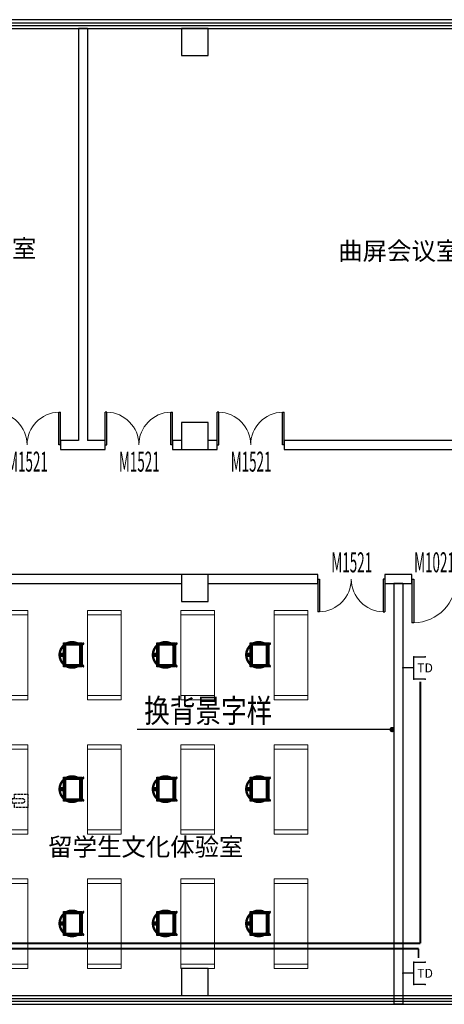
# Model space of a CAD drawing. Extents: x -11578631 to -5392020, y 342279 to 2064390.
# Drawn here: x -5930697 to -5921203, y 487020 to 509020 of the extents above; entities that cross this region are included whole.
import ezdxf
from ezdxf.enums import TextEntityAlignment as Align

# ---------------------------------------------------------------- set-up
doc = ezdxf.new("R2010")
doc.units = 0
doc.header["$LTSCALE"] = 1000
doc.header["$PDSIZE"] = 0.2
doc.linetypes.add('DASH', pattern=[0.35, 0.25, -0.1])
doc.layers.get('0').update_dxf_attribs({"linetype": 'CONTINUOUS'})
for name, color, linetype in [('COLUMN', 255, 'CONTINUOUS'), ('CURTWALL', 4, 'CONTINUOUS'), ('DIM_LEAD', 3, 'CONTINUOUS'), ('DS-HIGH CABINET', 30, 'CONTINUOUS'), ('EQUIP-通讯', 3, 'CONTINUOUS'), ('WALL', 254, 'CONTINUOUS'), ('WINDOW', 4, 'CONTINUOUS'), ('WINDOW_TEXT', 7, 'CONTINUOUS'), ('WIRE-照明', 1, 'CONTINUOUS'), ('电', 7, 'CONTINUOUS')]:
    doc.layers.add(name, color=color, linetype=linetype)
doc.layers.add('IFF-FURN', color=51, linetype='CONTINUOUS', lineweight=25)
doc.styles.add('_TCH_DIM', font='simplex.shx', dxfattribs={"width": 0.8, "bigfont": 'hztxt.shx'})
doc.styles.add('_TCH_WINDOW', font='SIMPLEX.shx', dxfattribs={"width": 0.7, "height": 3.5, "bigfont": 'GBCBIG.shx'})
doc.styles.add('_TEL_ATTDEF', font='GBENOR', dxfattribs={"width": 0.8, "height": 3, "bigfont": 'GBCBIG'})
doc.styles.add('_TEL_DIM', font='SIMPLEX', dxfattribs={"width": 0.8, "height": 3.5, "bigfont": 'HZTXT'})
doc.styles.add('仿宋', font='txt', dxfattribs={"width": 0.75})

# ---------------------------------------------------------------- blocks, each defined once
blk = doc.blocks.new('A$C0B751E1A')
at = {"color": 1, "linetype": 'DASH', "ltscale": 250}
blk.add_lwpolyline([(683, 25, -0.388075), (675, 151, 1.713285), (47, 151, -0.388075), (39, 25, 1.010163), (59, 4, 0.381875), (71, 167, -1.700219), (651, 167, 0.381875), (663, 4, 1.010163)], format="xyb", close=True, dxfattribs=at)
for points in [[(30, 472), (30, 565), (89, 565)], [(47, 506), (47, 548), (75, 548)], [(113, 548), (166, 548)], [(148, 565), (129, 565)], [(129, 565), (148, 565)], [(176, 565), (546, 565)], [(198, 548), (524, 548)], [(556, 548), (609, 548)], [(575, 565), (593, 565)], [(634, 565), (692, 565)], [(647, 548), (675, 548)], [(675, 548), (675, 506)], [(692, 565), (692, 472)], [(47, 223), (47, 433)], [(675, 433), (675, 326)], [(675, 304), (675, 223)], [(58, 51), (30, 51), (30, 185)], [(64, 68), (47, 68), (47, 150)], [(632, 51), (90, 51)], [(628, 68), (95, 68)], [(675, 150), (675, 68), (658, 68)], [(692, 185), (692, 51), (664, 51)]]:
    blk.add_lwpolyline(points, dxfattribs=at)
at = {"color": 8, "linetype": 'DASH', "ltscale": 250}
blk.add_lwpolyline([(394, 622, -0.13438), (392, 614, -0.106842), (384, 605, -0.082314), (374, 600, -0.07067), (360, 598, -0.07067), (347, 600, -0.082314), (336, 605, -0.106842), (329, 614, -0.13438), (326, 622, -0.13438), (329, 631, -0.106842), (336, 639, -0.082314), (347, 644, -0.07067), (360, 646, -0.07067), (374, 644, -0.082314), (384, 639, -0.106842), (392, 631, -0.13438)], format="xyb", close=True, dxfattribs=at)
for points in [[(86, 490), (83, 490), (83, 149)], [(86, 142), (86, 490)], [(635, 490), (638, 490), (638, 148)], [(635, 140), (635, 490)]]:
    blk.add_lwpolyline(points, dxfattribs=at)
for points in [[(615, 510), (615, 506), (106, 506), (106, 510)], [(615, 110), (615, 107), (106, 107), (106, 110)]]:
    blk.add_lwpolyline(points, close=True, dxfattribs=at)
for centre, radius, start, end in [((-424, -71), 855, 44.6083, 48.9268), ((337, 751), 246, 221.995, 236.4657), ((194, 537), 11.9, 214.5001, 61.6758), ((141, 610), 175, 345.0014, 14.9986), ((581, 610), 175, 165.0014, 194.9986), ((528, 537), 11.9, 118.3242, 325.4999), ((385, 751), 246, 303.5343, 318.005), ((1146, -71), 855, 131.0732, 135.3917), ((86, 509), 21.3, 231.8071, 61.4893), ((636, 509), 21.3, 118.5107, 308.1929), ((2, 297), 109, 299.0251, 304.6884), ((70, 196), 11.9, 297.5358, 130.4383), ((13, 276), 109, 298.3843, 304.6884), ((636, 107), 21.3, 104.3303, 240.2181), ((652, 196), 11.9, 49.5617, 242.4642), ((709, 276), 109, 235.3116, 241.6157), ((720, 297), 109, 235.3116, 240.9749)]:
    blk.add_arc(centre, radius, start, end, dxfattribs=at)
at = {"color": 1, "linetype": 'DASH', "ltscale": 250}
for centre, radius, start, end in [((29, 435), 109, 270.1864, 277.1527), ((29, 412), 109, 270.7128, 277.1527), ((43, 315), 11.9, 270, 102.9025), ((679, 315), 11.9, 77.0975, 270), ((693, 435), 109, 262.8473, 269.8136), ((693, 412), 109, 262.8473, 269.2872), ((86, 107), 21.3, 299.7819, 75.6697)]:
    blk.add_arc(centre, radius, start, end, dxfattribs=at)
blk = doc.blocks.new('*U27')
at = {"color": 3, "lineweight": 18, "ltscale": 333, "flags": 128}
blk.add_lwpolyline([(696, 1000), (-54, 1000), (-54, -1000), (696, -1000)], close=True, dxfattribs=at)
for points in [[(-54, 1000), (696, 1000)], [(-54, 900), (696, 900)], [(-54, -900), (696, -900)], [(-54, -1000), (696, -1000)]]:
    blk.add_lwpolyline(points, dxfattribs=at)
at = {"color": 1, "linetype": 'DASH', "ltscale": 450, "xscale": 0.8100000000558794, "yscale": 0.8100000000558794, "zscale": 0.8100000000558794, "rotation": 90}
blk.add_blockref('A$C0B751E1A', (-137, -285), dxfattribs=at)
blk = doc.blocks.new('*U28')
at = {"layer": '电', "color": 0, "linetype": 'ByBlock', "lineweight": -2, "transparency": 16777216}
for p in [(0, 6000), (2087, 6000), (4174, 6000), (6260, 6000), (8347, 6000), (0, 3000), (2087, 3000), (4174, 3000), (6260, 3000), (8347, 3000), (0, 0), (2087, 0), (4174, 0), (6260, 0), (8347, 0)]:
    blk.add_blockref('*U27', p, dxfattribs=at)
blk = doc.blocks.new('sdfasdfsadfsadfsa')
at = {"layer": 'IFF-FURN', "linetype": 'DASH', "ltscale": 0.2}
for points in [[(-540197, 248617), (-540439, 248617), (-540439, 248517), (-540197, 248517)], [(-540391, 248517), (-540391, 248417), (-540091, 248417), (-540091, 248717), (-540391, 248717), (-540391, 248617)]]:
    blk.add_lwpolyline(points, dxfattribs=at)
blk.add_arc((-540218, 248567), 53.9, 291.9051, 68.0949, dxfattribs=at)
blk = doc.blocks.new('$equip$00002670')
for p, q in [((-0.5, 0.499), (-0.5, 0.999)), ((0.5, 0.999), (0.5, 0.499)), ((0.5, 0.499), (-0.5, 0.499)), ((0, 0.5), (0, 0))]:
    blk.add_line(p, q)
for p in [(-0.5, 0.999), (0.5, 0.999), (-0.5, 0.499), (0.5, 0.499), (0, 0)]:
    blk.add_point(p)
at = {"color": 7, "style": '_TEL_DIM'}
blk.add_attdef('$TEXT$', text='', height=0.4, dxfattribs=at).set_placement((0, 0.999), align=Align.MIDDLE_CENTER)
at = {"color": 7, "style": '_TEL_DIM', "flags": 1}
blk.add_attdef('A', text='', height=0.000025, dxfattribs=at).set_placement((0, 0), align=Align.MIDDLE_CENTER)
blk = doc.blocks.new('_FZHK')
blk.add_lwpolyline([(-0.5, -0.5), (0.5, -0.5), (0.5, 0.5), (-0.5, 0.5)], close=True)
blk = doc.blocks.new('$DorLib2D$00000002')
for p, q in [((-0.5, 0), (-0.5, 0.4875)), ((-0.475, 0.4875), (-0.5, 0.4875)), ((-0.475, 0), (-0.475, 0.4875)), ((0.475, 0), (0.475, 0.4875)), ((0.475, 0.4875), (0.5, 0.4875)), ((0.5, 0), (0.5, 0.4875)), ((-0.5, 0), (-0.475, 0)), ((0.5, 0), (0.475, 0))]:
    blk.add_line(p, q)
at = {"lineweight": 13}
for centre, start, end in [((-0.4875, 0), 0, 88.53072), ((0.4875, 0), 91.46928, 180)]:
    blk.add_arc(centre, 0.4875, start, end, dxfattribs=at)
blk = doc.blocks.new('$DorLib2D$00000001')
for p, q in [((0.45, 0.975), (0.5, 0.975)), ((0.45, 0), (0.45, 0.975)), ((0.5, 0), (0.5, 0.975)), ((0.5, 0), (0.45, 0))]:
    blk.add_line(p, q)
at = {"lineweight": 13}
blk.add_arc((0.475, 0), 0.975, 91.4693, 180, dxfattribs=at)

msp = doc.modelspace()

# ---------------------------------------------------------------- linework, layer by layer
at = {"layer": 'CURTWALL'}
for p, q in [((-5911932.2, 509019.9), (-5940282.2, 509019.9)), ((-5940282.2, 508953.2), (-5911932.2, 508953.2)), ((-5940282.2, 508886.6), (-5911932.2, 508886.6)), ((-5940282.2, 508819.9), (-5911932.2, 508819.9)), ((-5935542.2, 487219.9), (-5908682.2, 487219.9)), ((-5935542.2, 487153.2), (-5908682.2, 487153.2)), ((-5935542.2, 487086.6), (-5908682.2, 487086.6)), ((-5935542.2, 487019.9), (-5908682.2, 487019.9))]:
    msp.add_line(p, q, dxfattribs=at)
at = {"layer": 'DIM_LEAD'}
for p, q in [((-5923102.2, 493158.7), (-5928070.7, 493158.7)), ((-5922369, 493158.7), (-5923102.2, 493158.7))]:
    msp.add_line(p, q, dxfattribs=at)
at = {"layer": 'DIM_LEAD', "const_width": 60}
msp.add_lwpolyline([(-5922339, 493158.7, 1), (-5922399, 493158.7, 1)], format="xyb", close=True, dxfattribs=at)
at = {"layer": 'WALL', "color": 1}
for p, q in [((-5929382.2, 508819.9), (-5929382.2, 499619.9)), ((-5929182.2, 508819.9), (-5929382.2, 508819.9)), ((-5929182.2, 508819.9), (-5929182.2, 499619.9)), ((-5929382.2, 499619.9), (-5929782.2, 499619.9)), ((-5929782.2, 499619.9), (-5929782.2, 499419.9)), ((-5929782.2, 499419.9), (-5929282.2, 499419.9)), ((-5929282.2, 499419.9), (-5928782.2, 499419.9)), ((-5928782.2, 499619.9), (-5929182.2, 499619.9)), ((-5928782.2, 499419.9), (-5928782.2, 499619.9)), ((-5927082.2, 499619.9), (-5927282.2, 499619.9)), ((-5927282.2, 499619.9), (-5927282.2, 499419.9)), ((-5927282.2, 499419.9), (-5927082.2, 499419.9)), ((-5926282.2, 499619.9), (-5926482.2, 499619.9)), ((-5926482.2, 499419.9), (-5926282.2, 499419.9)), ((-5926282.2, 499419.9), (-5926282.2, 499619.9)), ((-5918082.2, 499619.9), (-5924782.2, 499619.9)), ((-5924782.2, 499619.9), (-5924782.2, 499419.9)), ((-5924782.2, 499419.9), (-5918082.2, 499419.9)), ((-5927082.2, 496619.9), (-5933342.2, 496619.9)), ((-5924032.2, 496619.9), (-5926482.2, 496619.9)), ((-5924032.2, 496419.9), (-5924032.2, 496619.9)), ((-5921932.2, 496619.9), (-5922532.2, 496619.9)), ((-5922532.2, 496619.9), (-5922532.2, 496419.9)), ((-5921932.2, 496419.9), (-5921932.2, 496619.9)), ((-5933342.2, 496419.9), (-5927082.2, 496419.9)), ((-5926482.2, 496419.9), (-5924032.2, 496419.9)), ((-5922532.2, 496419.9), (-5921932.2, 496419.9)), ((-5922332.2, 496419.3), (-5922332.2, 487020.7)), ((-5922132.2, 496419.3), (-5922332.2, 496419.3)), ((-5922132.2, 496419.3), (-5922132.2, 487020.7)), ((-5922132.2, 487020.7), (-5922332.2, 487020.7))]:
    msp.add_line(p, q, dxfattribs=at)
at = {"layer": 'WIRE-照明', "linetype": 'Continuous', "const_width": 42}
for points in [[(-5921738.3, 488380.5), (-5921738.3, 494229.2)], [(-5935069.4, 488380.5), (-5921738.3, 488380.5)], [(-5935069.4, 488263.9), (-5921779.4, 488263.9)], [(-5921779.4, 488051.3), (-5921779.4, 488263.9)]]:
    msp.add_lwpolyline(points, dxfattribs=at)

# ---------------------------------------------------------------- block references
at = {"layer": 'COLUMN', "color": 1, "xscale": 600}
for p, yscale, zscale in [((-5926782.2, 508519.9), 600, 600), ((-5926782.2, 499719.9), 600.0000003729947, 600.0000003729947), ((-5926782.2, 496319.9), 600, 600), ((-5926782.2, 487519.9), 600, 600)]:
    msp.add_blockref('_FZHK', p, dxfattribs=dict(at, yscale=yscale, zscale=zscale))
at = {"layer": 'DS-HIGH CABINET', "xscale": -1, "rotation": 180}
msp.add_blockref('sdfasdfsadfsadfsa', (-5390424, 740133.1), dxfattribs=at)
at = {"layer": 'EQUIP-通讯'}
ref = msp.add_blockref('$equip$00002670', (-5922132.2, 494536.5), dxfattribs=dict(at, xscale=500, yscale=500, zscale=500, rotation=270))
ref.add_attrib('$TEXT$', 'TD', dxfattribs={"layer": '0', "color": 7, "height": 200, "style": '_TEL_ATTDEF'}).set_placement((-5921632.7, 494536.5), align=Align.MIDDLE_CENTER)
ref = msp.add_blockref('$equip$00002670', (-5922132.2, 487712.4), dxfattribs=dict(at, xscale=500, yscale=500, zscale=500, rotation=270))
ref.add_attrib('$TEXT$', 'TD', dxfattribs={"layer": '0', "color": 7, "height": 200, "style": '_TEL_ATTDEF'}).set_placement((-5921632.7, 487712.4), align=Align.MIDDLE_CENTER)
at = {"layer": 'WINDOW', "color": 1}
ref = msp.add_blockref('$DorLib2D$00000002', (-5930532.2, 499519.9), dxfattribs=dict(at, xscale=1500, yscale=1500, zscale=1500))
ref.add_attrib('A', 'M1521', (-5930978.4, 498921.8), dxfattribs={"layer": 'WINDOW_TEXT', "color": 1, "height": 446.25, "style": '_TCH_WINDOW', "width": 0.494118})
ref = msp.add_blockref('$DorLib2D$00000002', (-5928032.2, 499519.9), dxfattribs=dict(at, xscale=-1500, yscale=1500, zscale=-1500))
ref.add_attrib('A', 'M1521', (-5928478.4, 498921.8), dxfattribs={"layer": 'WINDOW_TEXT', "color": 1, "height": 446.25, "style": '_TCH_WINDOW', "width": 0.494118})
ref = msp.add_blockref('$DorLib2D$00000002', (-5925532.2, 499519.9), dxfattribs=dict(at, xscale=1500, yscale=1500, zscale=1500))
ref.add_attrib('A', 'M1521', (-5925978.4, 498921.8), dxfattribs={"layer": 'WINDOW_TEXT', "color": 1, "height": 446.25, "style": '_TCH_WINDOW', "width": 0.494118})
ref = msp.add_blockref('$DorLib2D$00000002', (-5923282.2, 496519.9), dxfattribs=dict(at, xscale=-1500, yscale=-1500, zscale=-1500))
ref.add_attrib('A', 'M1521', (-5923728.4, 496671.8), dxfattribs={"layer": 'WINDOW_TEXT', "color": 1, "height": 446.25, "style": '_TCH_WINDOW', "width": 0.494118})
ref = msp.add_blockref('$DorLib2D$00000001', (-5921432.2, 496519.9), dxfattribs=dict(at, xscale=-1000, yscale=-1000, zscale=-1000))
ref.add_attrib('A', 'M1021', (-5921878.4, 496671.8), dxfattribs={"layer": 'WINDOW_TEXT', "color": 1, "height": 446.25, "style": '_TCH_WINDOW', "width": 0.494118})
at = {"layer": '电', "color": 1}
msp.add_blockref('*U28', (-5933297.5, 488819.9), dxfattribs=at)

# ---------------------------------------------------------------- texts
at = {"layer": 'DIM_LEAD', "color": 7, "style": '_TCH_DIM', "width": 0.8}
msp.add_text('换背景字样', height=525, dxfattribs=at).set_placement((-5927913.2, 493316.2))
at = {"layer": '电', "char_height": 400, "attachment_point": 1, "style": '仿宋'}
for s, insert in [('{\\fFangSong|b0|i0|c134|p49;教研室}', (-5931960.2, 504108.7)), ('{\\fFangSong|b0|i0|c134|p49;曲屏会议室}', (-5923574.5, 504051.2)), ('{\\fFangSong|b0|i0|c134|p49;留学生文化体验室}', (-5930058.9, 490737.6))]:
    msp.add_mtext_dynamic_manual_height_columns(s, width=5715.996, gutter_width=500, heights=[0], dxfattribs=dict(at, insert=insert))

doc.saveas('drawing.dxf')
